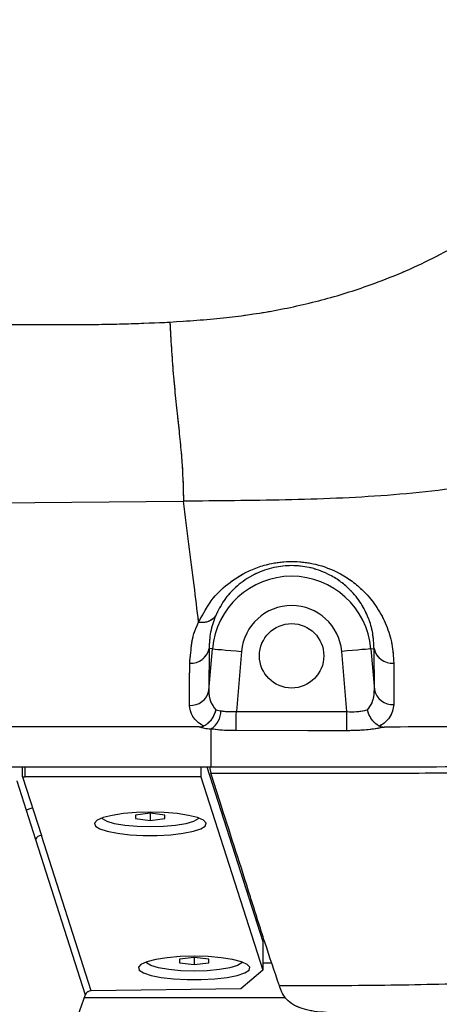
# Model space of a CAD drawing. Units: millimetres. Extents: x 0 to 297, y 0 to 210.
# Drawn here: x 188 to 191, y 64 to 71 of the extents above; entities that cross this region are included whole.
import ezdxf

# ---------------------------------------------------------------- set-up
doc = ezdxf.new("R2010")
doc.units = ezdxf.units.MM
doc.linetypes.add('SLD-Phantom', pattern=[12.7, 6.35, -1.27, 1.27, -1.27, 1.27, -1.27])
doc.linetypes.add('SLD-Solid', pattern=[0])
doc.layers.add('FORM_1', color=179, linetype='SLD-Solid')
doc.styles.add('SLDTEXTSTYLE2', font='GOTHIC.TTF', dxfattribs={"width": 0.913})
doc.dimstyles.new('SLDDIMSTYLE2', dxfattribs={"dimtxt": 3.5, "dimasz": 3.302, "dimexe": 0, "dimexo": 0.0625, "dimgap": 0.875, "dimtad": 1, "dimdec": 0, "dimlfac": 15, "dimrnd": 1e-09, "dimzin": 12, "dimdsep": 46, "dimtxsty": 'SLDTEXTSTYLE2', "dimsah": 1, "dimcen": 0.09, "dimadec": 0, "dimazin": 3, "dimtfac": 1, "dimtofl": 0, "dimtmove": 0, "dimatfit": 3, "dimfxl": 0, "dimfrac": 2, "dimtolj": 1, "dimtzin": 12, "dimarcsym": 0})
doc.dimstyles.new('SLDDIMSTYLE3', dxfattribs={"dimtxt": 3.5, "dimasz": 3.302, "dimexe": 0, "dimexo": 0.0625, "dimgap": 0.875, "dimtad": 1, "dimdec": 0, "dimlfac": 15, "dimrnd": 1e-09, "dimzin": 12, "dimdsep": 46, "dimtxsty": 'SLDTEXTSTYLE2', "dimsah": 1, "dimcen": 0.09, "dimadec": 0, "dimazin": 3, "dimtfac": 1, "dimtdec": 0, "dimtofl": 0, "dimtmove": 0, "dimatfit": 3, "dimfxl": 0, "dimfrac": 2, "dimtolj": 1, "dimtzin": 12, "dimarcsym": 0})

# ---------------------------------------------------------------- blocks, each defined once
blk = doc.blocks.new('_D_3')
at = {"layer": 'FORM_1'}
for p, q in [((188.9887, 80.8862), (145.5238, 80.8862)), ((146.5238, 80.8862), (146.5238, 30.8862)), ((170.0738, 30.8862), (145.5238, 30.8862))]:
    blk.add_line(p, q, dxfattribs=at)
for points in [[(146.5238, 80.8862), (146.0158, 77.5842), (147.0318, 77.5842)], [(146.5238, 30.8862), (147.0318, 34.1882), (146.0158, 34.1882)]]:
    blk.add_solid(points, dxfattribs=at)
at = {"layer": 'FORM_1', "char_height": 3.5, "attachment_point": 1, "rotation": 90, "style": 'SLDTEXTSTYLE2'}
for s, insert in [('Seat height', (147.6073, 40.5023)), ('750', (142.051, 49.5197))]:
    blk.add_mtext(s, dxfattribs=dict(at, insert=insert))
blk = doc.blocks.new('_D_6')
at = {"layer": 'FORM_1'}
for p, q in [((186.1405, 145.8695), (186.1405, 155.8102)), ((223.1903, 45.3362), (223.1903, 155.8102)), ((186.1405, 154.8102), (223.1903, 154.8102))]:
    blk.add_line(p, q, dxfattribs=at)
for points in [[(186.1405, 154.8102), (189.4425, 154.3022), (189.4425, 155.3182)], [(223.1903, 154.8102), (219.8883, 155.3182), (219.8883, 154.3022)]]:
    blk.add_solid(points, dxfattribs=at)
at = {"layer": 'FORM_1', "insert": (199.617, 159.2809), "char_height": 3.5, "attachment_point": 1, "style": 'SLDTEXTSTYLE2'}
blk.add_mtext('556', dxfattribs=at)

msp = doc.modelspace()

# ---------------------------------------------------------------- linework, layer by layer
at = {"color": 7, "linetype": 'SLD-Solid', "lineweight": 25}
for p, q in [((183.80544, 67.75779), (189.52916, 67.80903)), ((189.70464, 66.80229), (189.70287, 66.51552)), ((189.70287, 66.51552), (189.72778, 66.80026)), ((189.72778, 66.80026), (189.70464, 66.80229)), ((190.81018, 66.80026), (190.83227, 66.8022)), ((190.81018, 66.80026), (190.8346, 66.52105)), ((190.8346, 66.52105), (190.83227, 66.8022)), ((189.92674, 66.78286), (189.89081, 66.37209)), ((190.64721, 66.37139), (190.61121, 66.78286)), ((189.75039, 66.38458), (189.78574, 66.37662)), ((189.89081, 66.37209), (190.64721, 66.37139)), ((189.63686, 66.26704), (179.30118, 66.26688)), ((179.22224, 65.99537), (189.71573, 65.99556)), ((188.42932, 65.92618), (188.42932, 65.99554)), ((188.44623, 65.92641), (188.44623, 65.99554)), ((189.64916, 65.99556), (189.64916, 65.92561)), ((189.68947, 65.99556), (190.07242, 64.80181)), ((189.70806, 65.99556), (189.71571, 65.9522)), ((188.42932, 65.92618), (188.44623, 65.92641)), ((188.42932, 65.92618), (188.5576, 65.5263)), ((189.64916, 65.92561), (188.44623, 65.92641)), ((189.64916, 65.92561), (190.07242, 64.60618)), ((188.38897, 65.89846), (188.51725, 65.49859)), ((189.30231, 65.67682), (189.20231, 65.66482)), ((189.20231, 65.66482), (189.20231, 65.64081)), ((189.40231, 65.66482), (189.30231, 65.67682)), ((189.30231, 65.67682), (189.30231, 65.6288)), ((189.40231, 65.64081), (189.40231, 65.66482)), ((189.20231, 65.64081), (189.30231, 65.6288)), ((189.30231, 65.6288), (189.40231, 65.64081)), ((188.89822, 64.46447), (188.5576, 65.5263)), ((188.51725, 65.49859), (188.85787, 64.43676)), ((190.07242, 64.80181), (190.07242, 64.60618)), ((189.60231, 64.6927), (189.50231, 64.6807)), ((189.50231, 64.6807), (189.50231, 64.65669)), ((189.50231, 64.65669), (189.60231, 64.64469)), ((189.70231, 64.6807), (189.60231, 64.6927)), ((189.60231, 64.6927), (189.60231, 64.64469)), ((189.60231, 64.64469), (189.70231, 64.65669)), ((189.70231, 64.65669), (189.70231, 64.6807)), ((190.13361, 64.65291), (190.07242, 64.65291)), ((190.07242, 64.60618), (189.92109, 64.47866)), ((188.85787, 64.43676), (187.96494, 61.98241)), ((189.92109, 64.47866), (188.89822, 64.46447)), ((188.85162, 64.41958), (190.22501, 64.41958))]:
    msp.add_line(p, q, dxfattribs=at)
at = {"color": 7, "linetype": 'SLD-Phantom', "lineweight": 18}
for p, q in [((183.80544, 67.75779), (189.52916, 67.80903)), ((183.80544, 67.75779), (189.52916, 67.80903)), ((189.70464, 66.80229), (189.70287, 66.51552)), ((189.70464, 66.80229), (189.70287, 66.51552)), ((189.70287, 66.51552), (189.72778, 66.80026)), ((189.70287, 66.51552), (189.72778, 66.80026)), ((189.72778, 66.80026), (189.70464, 66.80229)), ((189.72778, 66.80026), (189.70464, 66.80229)), ((190.81018, 66.80026), (190.83227, 66.8022)), ((190.81018, 66.80026), (190.83227, 66.8022)), ((190.81018, 66.80026), (190.8346, 66.52105)), ((190.81018, 66.80026), (190.8346, 66.52105)), ((190.8346, 66.52105), (190.83227, 66.8022)), ((190.8346, 66.52105), (190.83227, 66.8022)), ((189.92674, 66.78286), (189.89081, 66.37209)), ((189.92674, 66.78286), (189.89081, 66.37209)), ((190.64721, 66.37139), (190.61121, 66.78286)), ((190.64721, 66.37139), (190.61121, 66.78286)), ((189.75039, 66.38458), (189.78574, 66.37662)), ((189.75039, 66.38458), (189.78574, 66.37662)), ((189.89081, 66.37209), (190.64721, 66.37139)), ((189.89081, 66.37209), (190.64721, 66.37139)), ((189.63686, 66.26704), (179.30118, 66.26688)), ((189.63686, 66.26704), (179.30118, 66.26688)), ((179.22224, 65.99537), (189.71573, 65.99556)), ((179.22224, 65.99537), (189.71573, 65.99556)), ((188.42932, 65.92618), (188.42932, 65.99554)), ((188.42932, 65.92618), (188.42932, 65.99554)), ((188.44623, 65.92641), (188.44623, 65.99554)), ((188.44623, 65.92641), (188.44623, 65.99554)), ((189.64916, 65.99556), (189.64916, 65.92561)), ((189.64916, 65.99556), (189.64916, 65.92561)), ((189.68947, 65.99556), (190.07242, 64.80181)), ((189.68947, 65.99556), (190.07242, 64.80181)), ((189.70806, 65.99556), (189.71571, 65.9522)), ((189.70806, 65.99556), (189.71571, 65.9522)), ((188.42932, 65.92618), (188.44623, 65.92641)), ((188.42932, 65.92618), (188.44623, 65.92641)), ((188.42932, 65.92618), (188.5576, 65.5263)), ((188.42932, 65.92618), (188.5576, 65.5263)), ((189.64916, 65.92561), (188.44623, 65.92641)), ((189.64916, 65.92561), (188.44623, 65.92641)), ((189.64916, 65.92561), (190.07242, 64.60618)), ((189.64916, 65.92561), (190.07242, 64.60618)), ((188.38897, 65.89846), (188.51725, 65.49859)), ((188.38897, 65.89846), (188.51725, 65.49859)), ((189.30231, 65.67682), (189.20231, 65.66482)), ((189.30231, 65.67682), (189.20231, 65.66482)), ((189.20231, 65.66482), (189.20231, 65.64081)), ((189.20231, 65.66482), (189.20231, 65.64081)), ((189.40231, 65.66482), (189.30231, 65.67682)), ((189.30231, 65.67682), (189.30231, 65.6288)), ((189.40231, 65.66482), (189.30231, 65.67682)), ((189.30231, 65.67682), (189.30231, 65.6288)), ((189.40231, 65.64081), (189.40231, 65.66482)), ((189.40231, 65.64081), (189.40231, 65.66482)), ((189.20231, 65.64081), (189.30231, 65.6288)), ((189.20231, 65.64081), (189.30231, 65.6288)), ((189.30231, 65.6288), (189.40231, 65.64081)), ((189.30231, 65.6288), (189.40231, 65.64081)), ((188.89822, 64.46447), (188.5576, 65.5263)), ((188.89822, 64.46447), (188.5576, 65.5263)), ((188.51725, 65.49859), (188.85787, 64.43676)), ((188.51725, 65.49859), (188.85787, 64.43676)), ((190.07242, 64.80181), (190.07242, 64.60618)), ((190.07242, 64.80181), (190.07242, 64.60618)), ((189.60231, 64.6927), (189.50231, 64.6807)), ((189.60231, 64.6927), (189.50231, 64.6807)), ((189.50231, 64.6807), (189.50231, 64.65669)), ((189.50231, 64.6807), (189.50231, 64.65669)), ((189.50231, 64.65669), (189.60231, 64.64469)), ((189.50231, 64.65669), (189.60231, 64.64469)), ((189.70231, 64.6807), (189.60231, 64.6927)), ((189.60231, 64.6927), (189.60231, 64.64469)), ((189.70231, 64.6807), (189.60231, 64.6927)), ((189.60231, 64.6927), (189.60231, 64.64469)), ((189.60231, 64.64469), (189.70231, 64.65669)), ((189.60231, 64.64469), (189.70231, 64.65669)), ((189.70231, 64.65669), (189.70231, 64.6807)), ((189.70231, 64.65669), (189.70231, 64.6807)), ((190.13361, 64.65291), (190.07242, 64.65291)), ((190.13361, 64.65291), (190.07242, 64.65291)), ((190.07242, 64.60618), (189.92109, 64.47866)), ((190.07242, 64.60618), (189.92109, 64.47866)), ((188.85787, 64.43676), (187.96494, 61.98241)), ((188.85787, 64.43676), (187.96494, 61.98241)), ((189.92109, 64.47866), (188.89822, 64.46447)), ((189.92109, 64.47866), (188.89822, 64.46447)), ((188.85162, 64.41958), (190.22501, 64.41958)), ((188.85162, 64.41958), (190.22501, 64.41958))]:
    msp.add_line(p, q, dxfattribs=at)
at = {"color": 7, "linetype": 'SLD-Solid', "lineweight": 25, "flags": 128}
for points in [[(189.72778, 66.80026), (189.73332, 66.79978), (189.74581, 66.79869), (189.76479, 66.79702), (189.7896, 66.79485), (189.81933, 66.79225), (189.85291, 66.78932), (189.88915, 66.78614), (189.92674, 66.78286)], [(190.81018, 66.80026), (190.80463, 66.79978), (190.79215, 66.79869), (190.77316, 66.79702), (190.74836, 66.79485), (190.71863, 66.79225), (190.68504, 66.78932), (190.6488, 66.78614), (190.61121, 66.78286)], [(189.89073, 66.24167), (189.89073, 66.24825), (189.89074, 66.2584), (189.89075, 66.27184), (189.89076, 66.28818), (189.89077, 66.30694), (189.89078, 66.32758), (189.89079, 66.34951), (189.89081, 66.37209)], [(190.64713, 66.24097), (190.64713, 66.24755), (190.64714, 66.2577), (190.64715, 66.27114), (190.64716, 66.28748), (190.64717, 66.30624), (190.64718, 66.32688), (190.6472, 66.34881), (190.64721, 66.37139)], [(189.71593, 66.25231), (189.71582, 66.10853), (189.71573, 65.99556)], [(190.64713, 66.24097), (190.38046, 66.24122), (189.89073, 66.24167)], [(188.49748, 65.71369), (188.48566, 65.71025), (188.45345, 65.69748)], [(189.30232, 65.68437), (189.20724, 65.68188), (189.11813, 65.67454), (189.04059, 65.66283), (188.9795, 65.64748), (188.93869, 65.62945), (188.92073, 65.60988), (188.92675, 65.58999), (188.95636, 65.57104), (189.00771, 65.55421), (189.07757, 65.54057), (189.16156, 65.53097), (189.25438, 65.52602), (189.35022, 65.52602), (189.44305, 65.53097), (189.52703, 65.54057), (189.5969, 65.55421), (189.64825, 65.57104), (189.67787, 65.58999), (189.68389, 65.60987), (189.66593, 65.62944), (189.62513, 65.64747), (189.56404, 65.66283), (189.48651, 65.67454), (189.3974, 65.68188), (189.30232, 65.68437)], [(189.30231, 65.58351), (189.21238, 65.58608), (189.12912, 65.5936), (189.0587, 65.60551), (189.00635, 65.62093), (188.97595, 65.63871), (188.97129, 65.64466)], [(189.63333, 65.64466), (189.62867, 65.63871), (189.59827, 65.62093), (189.54592, 65.60551), (189.4755, 65.5936), (189.39224, 65.58608), (189.30231, 65.58351)], [(189.60232, 64.70026), (189.50724, 64.69776), (189.41813, 64.69043), (189.34059, 64.67871), (189.2795, 64.66336), (189.23869, 64.64533), (189.22073, 64.62576), (189.22675, 64.60587), (189.25636, 64.58692), (189.30771, 64.5701), (189.37757, 64.55646), (189.46156, 64.54686), (189.55438, 64.5419), (189.65022, 64.5419), (189.74305, 64.54686), (189.82703, 64.55646), (189.8969, 64.5701), (189.94825, 64.58692), (189.97787, 64.60587), (189.98389, 64.62576), (189.96593, 64.64533), (189.92513, 64.66336), (189.86404, 64.67871), (189.78651, 64.69043), (189.6974, 64.69776), (189.60232, 64.70026)], [(189.60231, 64.59939), (189.51238, 64.60196), (189.42911, 64.60948), (189.3587, 64.62139), (189.30635, 64.63681), (189.27595, 64.6546), (189.27129, 64.66055)], [(189.93333, 64.66055), (189.92867, 64.6546), (189.89827, 64.63681), (189.84592, 64.62139), (189.7755, 64.60948), (189.69224, 64.60196), (189.60231, 64.59939)]]:
    msp.add_lwpolyline(points, dxfattribs=at)
at = {"color": 7, "linetype": 'SLD-Phantom', "lineweight": 18, "flags": 128}
for points in [[(189.72778, 66.80026), (189.73332, 66.79978), (189.74581, 66.79869), (189.76479, 66.79702), (189.7896, 66.79485), (189.81933, 66.79225), (189.85291, 66.78932), (189.88915, 66.78614), (189.92674, 66.78286)], [(189.72778, 66.80026), (189.73332, 66.79978), (189.74581, 66.79869), (189.76479, 66.79702), (189.7896, 66.79485), (189.81933, 66.79225), (189.85291, 66.78932), (189.88915, 66.78614), (189.92674, 66.78286)], [(190.81018, 66.80026), (190.80463, 66.79978), (190.79215, 66.79869), (190.77316, 66.79702), (190.74836, 66.79485), (190.71863, 66.79225), (190.68504, 66.78932), (190.6488, 66.78614), (190.61121, 66.78286)], [(190.81018, 66.80026), (190.80463, 66.79978), (190.79215, 66.79869), (190.77316, 66.79702), (190.74836, 66.79485), (190.71863, 66.79225), (190.68504, 66.78932), (190.6488, 66.78614), (190.61121, 66.78286)], [(189.89073, 66.24167), (189.89073, 66.24825), (189.89074, 66.2584), (189.89075, 66.27184), (189.89076, 66.28818), (189.89077, 66.30694), (189.89078, 66.32758), (189.89079, 66.34951), (189.89081, 66.37209)], [(189.89073, 66.24167), (189.89073, 66.24825), (189.89074, 66.2584), (189.89075, 66.27184), (189.89076, 66.28818), (189.89077, 66.30694), (189.89078, 66.32758), (189.89079, 66.34951), (189.89081, 66.37209)], [(190.64713, 66.24097), (190.64713, 66.24755), (190.64714, 66.2577), (190.64715, 66.27114), (190.64716, 66.28748), (190.64717, 66.30624), (190.64718, 66.32688), (190.6472, 66.34881), (190.64721, 66.37139)], [(190.64713, 66.24097), (190.64713, 66.24755), (190.64714, 66.2577), (190.64715, 66.27114), (190.64716, 66.28748), (190.64717, 66.30624), (190.64718, 66.32688), (190.6472, 66.34881), (190.64721, 66.37139)], [(189.71593, 66.25231), (189.71582, 66.10853), (189.71573, 65.99556)], [(189.71593, 66.25231), (189.71582, 66.10853), (189.71573, 65.99556)], [(190.64713, 66.24097), (190.38046, 66.24122), (189.89073, 66.24167)], [(190.64713, 66.24097), (190.38046, 66.24122), (189.89073, 66.24167)], [(188.49748, 65.71369), (188.48566, 65.71025), (188.45345, 65.69748)], [(188.49748, 65.71369), (188.48566, 65.71025), (188.45345, 65.69748)], [(189.30232, 65.68437), (189.20724, 65.68188), (189.11813, 65.67454), (189.04059, 65.66283), (188.9795, 65.64748), (188.93869, 65.62945), (188.92073, 65.60988), (188.92675, 65.58999), (188.95636, 65.57104), (189.00771, 65.55421), (189.07757, 65.54057), (189.16156, 65.53097), (189.25438, 65.52602), (189.35022, 65.52602), (189.44305, 65.53097), (189.52703, 65.54057), (189.5969, 65.55421), (189.64825, 65.57104), (189.67787, 65.58999), (189.68389, 65.60987), (189.66593, 65.62944), (189.62513, 65.64747), (189.56404, 65.66283), (189.48651, 65.67454), (189.3974, 65.68188), (189.30232, 65.68437)], [(189.30232, 65.68437), (189.20724, 65.68188), (189.11813, 65.67454), (189.04059, 65.66283), (188.9795, 65.64748), (188.93869, 65.62945), (188.92073, 65.60988), (188.92675, 65.58999), (188.95636, 65.57104), (189.00771, 65.55421), (189.07757, 65.54057), (189.16156, 65.53097), (189.25438, 65.52602), (189.35022, 65.52602), (189.44305, 65.53097), (189.52703, 65.54057), (189.5969, 65.55421), (189.64825, 65.57104), (189.67787, 65.58999), (189.68389, 65.60987), (189.66593, 65.62944), (189.62513, 65.64747), (189.56404, 65.66283), (189.48651, 65.67454), (189.3974, 65.68188), (189.30232, 65.68437)], [(189.30231, 65.58351), (189.21238, 65.58608), (189.12912, 65.5936), (189.0587, 65.60551), (189.00635, 65.62093), (188.97595, 65.63871), (188.97129, 65.64466)], [(189.30231, 65.58351), (189.21238, 65.58608), (189.12912, 65.5936), (189.0587, 65.60551), (189.00635, 65.62093), (188.97595, 65.63871), (188.97129, 65.64466)], [(189.63333, 65.64466), (189.62867, 65.63871), (189.59827, 65.62093), (189.54592, 65.60551), (189.4755, 65.5936), (189.39224, 65.58608), (189.30231, 65.58351)], [(189.63333, 65.64466), (189.62867, 65.63871), (189.59827, 65.62093), (189.54592, 65.60551), (189.4755, 65.5936), (189.39224, 65.58608), (189.30231, 65.58351)], [(189.60232, 64.70026), (189.50724, 64.69776), (189.41813, 64.69043), (189.34059, 64.67871), (189.2795, 64.66336), (189.23869, 64.64533), (189.22073, 64.62576), (189.22675, 64.60587), (189.25636, 64.58692), (189.30771, 64.5701), (189.37757, 64.55646), (189.46156, 64.54686), (189.55438, 64.5419), (189.65022, 64.5419), (189.74305, 64.54686), (189.82703, 64.55646), (189.8969, 64.5701), (189.94825, 64.58692), (189.97787, 64.60587), (189.98389, 64.62576), (189.96593, 64.64533), (189.92513, 64.66336), (189.86404, 64.67871), (189.78651, 64.69043), (189.6974, 64.69776), (189.60232, 64.70026)], [(189.60232, 64.70026), (189.50724, 64.69776), (189.41813, 64.69043), (189.34059, 64.67871), (189.2795, 64.66336), (189.23869, 64.64533), (189.22073, 64.62576), (189.22675, 64.60587), (189.25636, 64.58692), (189.30771, 64.5701), (189.37757, 64.55646), (189.46156, 64.54686), (189.55438, 64.5419), (189.65022, 64.5419), (189.74305, 64.54686), (189.82703, 64.55646), (189.8969, 64.5701), (189.94825, 64.58692), (189.97787, 64.60587), (189.98389, 64.62576), (189.96593, 64.64533), (189.92513, 64.66336), (189.86404, 64.67871), (189.78651, 64.69043), (189.6974, 64.69776), (189.60232, 64.70026)], [(189.60231, 64.59939), (189.51238, 64.60196), (189.42911, 64.60948), (189.3587, 64.62139), (189.30635, 64.63681), (189.27595, 64.6546), (189.27129, 64.66055)], [(189.60231, 64.59939), (189.51238, 64.60196), (189.42911, 64.60948), (189.3587, 64.62139), (189.30635, 64.63681), (189.27595, 64.6546), (189.27129, 64.66055)], [(189.93333, 64.66055), (189.92867, 64.6546), (189.89827, 64.63681), (189.84592, 64.62139), (189.7755, 64.60948), (189.69224, 64.60196), (189.60231, 64.59939)], [(189.93333, 64.66055), (189.92867, 64.6546), (189.89827, 64.63681), (189.84592, 64.62139), (189.7755, 64.60948), (189.69224, 64.60196), (189.60231, 64.59939)]]:
    msp.add_lwpolyline(points, dxfattribs=at)
at = {"color": 7, "linetype": 'SLD-Solid', "lineweight": 25}
msp.add_circle((190.26898, 66.75291), 0.22, dxfattribs=at)
at = {"color": 7, "linetype": 'SLD-Phantom', "lineweight": 18}
msp.add_circle((190.26898, 66.75291), 0.22, dxfattribs=at)
msp.add_circle((190.26898, 66.75291), 0.22, dxfattribs=at)
at = {"color": 7, "linetype": 'SLD-Solid', "lineweight": 25}
for centre, radius, start, end in [((190.26898, 66.75291), 0.54327, 5, 175), ((190.26898, 66.75291), 0.34354, 5, 175), ((189.58138, 66.8289), 0.1261, 265.857771, 347.817599), ((190.95571, 66.82954), 0.12643, 192.491099, 275.252675), ((190.95863, 66.54713), 0.12674, 191.875435, 274.415815), ((189.57846, 66.5407), 0.12693, 266.327865, 348.558111), ((189.63857, 66.3775), 0.14717, 301.712253, 359.656617), ((188.55809, 65.48236), 0.04395, 90.639842, 158.32702), ((188.89872, 64.42052), 0.04395, 90.647775, 158.32292)]:
    msp.add_arc(centre, radius, start, end, dxfattribs=at)
at = {"color": 7, "linetype": 'SLD-Phantom', "lineweight": 18}
for centre, radius, start, end in [((190.26898, 66.75291), 0.54327, 5, 175), ((190.26898, 66.75291), 0.54327, 5, 175), ((190.26898, 66.75291), 0.34354, 5, 175), ((190.26898, 66.75291), 0.34354, 5, 175), ((189.58138, 66.8289), 0.1261, 265.857771, 347.817599), ((189.58138, 66.8289), 0.1261, 265.857771, 347.817599), ((190.95571, 66.82954), 0.12643, 192.491099, 275.252675), ((190.95571, 66.82954), 0.12643, 192.491099, 275.252675), ((190.95863, 66.54713), 0.12674, 191.875435, 274.415815), ((190.95863, 66.54713), 0.12674, 191.875435, 274.415815), ((189.57846, 66.5407), 0.12693, 266.327865, 348.558111), ((189.57846, 66.5407), 0.12693, 266.327865, 348.558111), ((189.63857, 66.3775), 0.14717, 301.712253, 359.656617), ((189.63857, 66.3775), 0.14717, 301.712253, 359.656617), ((188.55809, 65.48236), 0.04395, 90.639842, 158.32702), ((188.55809, 65.48236), 0.04395, 90.639842, 158.32702), ((188.89872, 64.42052), 0.04395, 90.647775, 158.32292), ((188.89872, 64.42052), 0.04395, 90.647775, 158.32292)]:
    msp.add_arc(centre, radius, start, end, dxfattribs=at)
at = {"color": 7, "linetype": 'SLD-Solid', "lineweight": 25}
for points, knots in [([(189.43603, 69.03226), (189.55865, 69.0405), (189.79136, 69.05615), (190.13895, 69.10492), (190.47483, 69.17857), (190.77215, 69.27061), (191.02464, 69.36946), (191.23635, 69.46754), (191.44491, 69.57965), (191.64347, 69.7029), (191.82887, 69.84576), (191.93155, 69.95816), (191.98385, 70.0154)], [0, 0, 0, 0, 0.1317412, 0.2500279, 0.3759776, 0.50005, 0.5833144, 0.6665585, 0.7500818, 0.8370392, 0.9170078, 1, 1, 1, 1]), ([(183.82728, 68.93172), (184.00317, 68.93554), (184.35329, 68.94314), (184.86343, 68.95619), (185.38447, 68.97113), (185.91971, 68.98772), (186.44612, 69.00394), (186.88492, 69.01375), (187.23988, 69.01788), (187.55363, 69.01966), (187.91441, 69.01954), (188.28083, 69.01754), (188.59813, 69.01566), (188.87701, 69.01553), (189.13997, 69.01923), (189.34182, 69.02812), (189.43603, 69.03226)], [0, 0, 0, 0, 0.0940803, 0.1872705, 0.2728813, 0.3728202, 0.4736224, 0.5545108, 0.60752, 0.663445, 0.7222883, 0.8004422, 0.8593891, 0.8919663, 0.9495743, 1, 1, 1, 1]), ([(189.43603, 69.03226), (189.4393, 68.97342), (189.44584, 68.85575), (189.45889, 68.67978), (189.47527, 68.50841), (189.49309, 68.34521), (189.50882, 68.1939), (189.52528, 68.00768), (189.5276, 67.88848), (189.52916, 67.80902)], [0, 0, 0, 0, 0.1250838, 0.2501527, 0.3749714, 0.5000221, 0.6249816, 0.7500197, 1, 1, 1, 1]), ([(193.53246, 68.72152), (193.38821, 68.62328), (193.09982, 68.42688), (192.62392, 68.20538), (192.12788, 68.03804), (191.55938, 67.91363), (190.92361, 67.8397), (190.22645, 67.81443), (189.76157, 67.81082), (189.52916, 67.80902)], [0, 0, 0, 0, 0.1249995, 0.2498993, 0.3749839, 0.499873, 0.6665574, 0.833301, 1, 1, 1, 1]), ([(189.63288, 66.98197), (189.62269, 67.0658), (189.60164, 67.2389), (189.56728, 67.51361), (189.54185, 67.71055), (189.52914, 67.80904)], [0, 0, 0, 0, 0.3194918, 0.6597107, 1, 1, 1, 1]), ([(189.63289, 66.98196), (189.63289, 66.98196), (189.63289, 66.98196), (189.70905, 67.13081), (189.80413, 67.22392), (189.92835, 67.31358), (190.04439, 67.36193), (190.15502, 67.39161), (190.28986, 67.40229), (190.44808, 67.38043), (190.5808, 67.32875), (190.68488, 67.26309), (190.77644, 67.18413), (190.85764, 67.08344), (190.92067, 66.96057), (190.95962, 66.83307), (190.96473, 66.74679), (190.96728, 66.70364)], [0, 0, 0, 0, 0.0000014, 0.0912179, 0.1821392, 0.2651624, 0.3072274, 0.3491992, 0.4075838, 0.4660185, 0.5397631, 0.5928539, 0.6460462, 0.7318629, 0.8178508, 0.9089034, 1, 1, 1, 1]), ([(190.83227, 66.8022), (190.83075, 66.83692), (190.82771, 66.90635), (190.79772, 67.00957), (190.74822, 67.10975), (190.68326, 67.19211), (190.60901, 67.25744), (190.52518, 67.31114), (190.4171, 67.35431), (190.28555, 67.37301), (190.15464, 67.36237), (190.06665, 67.33357), (189.97553, 67.29028), (189.88772, 67.22848), (189.80132, 67.13196), (189.76711, 67.06271), (189.74998, 67.02802)], [0, 0, 0, 0, 0.0955164, 0.1909909, 0.2795769, 0.3679873, 0.4209089, 0.4737083, 0.5441313, 0.5982321, 0.6520177, 0.7164718, 0.7315392, 0.8134839, 0.9065874, 1, 1, 1, 1]), ([(189.74999, 67.02803), (189.74401, 67.01987), (189.73205, 67.00355), (189.70346, 66.98762), (189.66978, 66.97905), (189.64518, 66.98099), (189.63288, 66.98197)], [0, 0, 0, 0, 0.2500014, 0.5000023, 0.7500061, 1, 1, 1, 1]), ([(189.74999, 67.02803), (189.73628, 66.9901), (189.7087, 66.91373), (189.706, 66.83959), (189.70464, 66.80229)], [0, 0, 0, 0, 0.4967701, 1, 1, 1, 1]), ([(195.38749, 66.9961), (195.17466, 66.89612), (194.7497, 66.69647), (194.06979, 66.49773), (193.36995, 66.37096), (192.60548, 66.29728), (191.78086, 66.26819), (191.1956, 66.26689), (190.90131, 66.26624)], [0, 0, 0, 0, 0.153441, 0.3063822, 0.4610971, 0.6176211, 0.8077224, 1, 1, 1, 1]), ([(189.57227, 66.70313), (189.57662, 66.75103), (189.58538, 66.84753), (189.60207, 66.92034), (189.63288, 66.98196), (189.63288, 66.98197)], [0, 0, 0, 0, 0.49629844, 0.99998917, 1, 1, 1, 1]), ([(189.71573, 65.99556), (190.04494, 65.99521), (190.70314, 65.99452), (191.68975, 65.99475), (192.59297, 66.02325), (193.40965, 66.10204), (194.13495, 66.23359), (194.84357, 66.441), (195.28783, 66.64953), (195.51002, 66.75382)], [0, 0, 0, 0, 0.1672738, 0.3344372, 0.5013026, 0.6262322, 0.7509471, 0.8754406, 1, 1, 1, 1]), ([(189.57033, 66.41403), (189.57054, 66.46142), (189.57097, 66.55598), (189.57184, 66.65415), (189.57227, 66.70313)], [0, 0, 0, 0, 0.5010763, 1, 1, 1, 1]), ([(189.71571, 65.9522), (190.18987, 65.9513), (190.90123, 65.94995), (191.84977, 65.95611), (192.57456, 65.9821), (193.31226, 66.04593), (193.9374, 66.15044), (194.43376, 66.27678), (194.80672, 66.39727), (195.17331, 66.5422), (195.41072, 66.6577), (195.52943, 66.71546)], [0, 0, 0, 0, 0.2400775, 0.3601753, 0.4802498, 0.6071922, 0.7348536, 0.8006118, 0.8663641, 0.9331773, 1, 1, 1, 1]), ([(190.96728, 66.70364), (190.96759, 66.65382), (190.96819, 66.55832), (190.96833, 66.46527), (190.96839, 66.42077)], [0, 0, 0, 0, 0.5217067, 1, 1, 1, 1]), ([(190.78701, 66.38358), (190.79899, 66.39941), (190.83064, 66.4412), (190.83309, 66.49045), (190.8346, 66.52105)], [0, 0, 0, 0, 0.3787208, 1, 1, 1, 1]), ([(189.70287, 66.51552), (189.70392, 66.49037), (189.70588, 66.4434), (189.73627, 66.40324), (189.75039, 66.38458)], [0, 0, 0, 0, 0.5353373, 1, 1, 1, 1]), ([(189.66735, 66.27219), (189.66661, 66.27262), (189.63372, 66.29169), (189.58288, 66.33733), (189.57451, 66.38849), (189.57033, 66.41403)], [0, 0, 0, 0, 0.0113254, 0.5063891, 1, 1, 1, 1]), ([(189.75039, 66.38458), (189.75031, 66.38426), (189.7489, 66.37856), (189.74293, 66.35859), (189.72741, 66.32622), (189.69999, 66.29177), (189.67823, 66.27872), (189.66735, 66.27219)], [0, 0, 0, 0, 0.0065319, 0.1173904, 0.4127834, 0.7063639, 1, 1, 1, 1]), ([(190.64721, 66.37139), (190.66922, 66.37084), (190.7132, 66.36975), (190.75984, 66.3762), (190.78127, 66.38202), (190.78701, 66.38358)], [0, 0, 0, 0, 0.4232037, 0.8457033, 1, 1, 1, 1]), ([(190.8692, 66.27187), (190.85835, 66.27855), (190.83665, 66.29191), (190.8094, 66.32665), (190.79422, 66.35864), (190.7884, 66.37809), (190.78709, 66.38327), (190.78701, 66.38358)], [0, 0, 0, 0, 0.2966452, 0.5932201, 0.891898, 0.9935517, 1, 1, 1, 1]), ([(190.96839, 66.42077), (190.9626, 66.38962), (190.95268, 66.33632), (190.8988, 66.28958), (190.87055, 66.27268), (190.8692, 66.27187)], [0, 0, 0, 0, 0.5725721, 0.9795686, 1, 1, 1, 1]), ([(189.78574, 66.37662), (189.79886, 66.37485), (189.83131, 66.37047), (189.8686, 66.37149), (189.89081, 66.37209)], [0, 0, 0, 0, 0.404417, 1, 1, 1, 1]), ([(189.71593, 66.25231), (189.71593, 66.25231), (189.68427, 66.25231), (189.66053, 66.25967), (189.63679, 66.26704)], [0, 0, 0, 0, 0.0000418, 1, 1, 1, 1]), ([(189.63693, 66.267), (189.64194, 66.26716), (189.6512, 66.26744), (189.66153, 66.2697), (189.66607, 66.27164), (189.66735, 66.27219)], [0, 0, 0, 0, 0.4590196, 0.8472013, 1, 1, 1, 1]), ([(189.89073, 66.24167), (189.85378, 66.24173), (189.79168, 66.24184), (189.73813, 66.25231), (189.71594, 66.25231), (189.71593, 66.25231)], [0, 0, 0, 0, 0.5950611, 0.9999758, 1, 1, 1, 1]), ([(190.90131, 66.26624), (190.88517, 66.2626), (190.84424, 66.25335), (190.75681, 66.24318), (190.68368, 66.2417), (190.64713, 66.24097)], [0, 0, 0, 0, 0.2457889, 0.6229421, 1, 1, 1, 1]), ([(190.8692, 66.27187), (190.87263, 66.27054), (190.88051, 66.26749), (190.89221, 66.26635), (190.89948, 66.26626), (190.9013, 66.26624)], [0, 0, 0, 0, 0.3663924, 0.8409597, 1, 1, 1, 1]), ([(190.18492, 64.49949), (190.15188, 64.59685), (190.08579, 64.79161), (189.95409, 65.21388), (189.83063, 65.59461), (189.7402, 65.87598), (189.71571, 65.9522)], [0, 0, 0, 0, 0.2108182, 0.4216813, 0.8433557, 1, 1, 1, 1]), ([(196.15473, 65.48024), (196.0385, 65.42324), (195.80498, 65.30872), (195.43867, 65.15736), (195.04983, 65.02041), (194.62684, 64.89826), (194.15954, 64.79024), (193.68093, 64.70461), (193.19163, 64.63708), (192.69338, 64.58476), (192.14577, 64.54351), (191.54428, 64.51458), (190.88464, 64.49803), (190.42505, 64.49899), (190.18492, 64.49949)], [0, 0, 0, 0, 0.0635612, 0.1277074, 0.1945208, 0.2659372, 0.3438149, 0.4299673, 0.5046296, 0.5863545, 0.6759749, 0.7742945, 0.8820719, 1, 1, 1, 1]), ([(190.64076, 64.31101), (190.57997, 64.31264), (190.45737, 64.31591), (190.3095, 64.34427), (190.2165, 64.41167), (190.19545, 64.47021), (190.18492, 64.49949)], [0, 0, 0, 0, 0.2266039, 0.4569693, 0.7283527, 1, 1, 1, 1])]:
    msp.add_open_spline(points, degree=3, knots=knots, dxfattribs=at)
at = {"color": 7, "linetype": 'SLD-Phantom', "lineweight": 18}
for points, knots in [([(189.43603, 69.03226), (189.55865, 69.0405), (189.79136, 69.05615), (190.13895, 69.10492), (190.47483, 69.17857), (190.77215, 69.27061), (191.02464, 69.36946), (191.23635, 69.46754), (191.44491, 69.57965), (191.64347, 69.7029), (191.82887, 69.84576), (191.93155, 69.95816), (191.98385, 70.0154)], [0, 0, 0, 0, 0.1317412, 0.2500279, 0.3759776, 0.50005, 0.5833144, 0.6665585, 0.7500818, 0.8370392, 0.9170078, 1, 1, 1, 1]), ([(189.43603, 69.03226), (189.55865, 69.0405), (189.79136, 69.05615), (190.13895, 69.10492), (190.47483, 69.17857), (190.77215, 69.27061), (191.02464, 69.36946), (191.23635, 69.46754), (191.44491, 69.57965), (191.64347, 69.7029), (191.82887, 69.84576), (191.93155, 69.95816), (191.98385, 70.0154)], [0, 0, 0, 0, 0.1317412, 0.2500279, 0.3759776, 0.50005, 0.5833144, 0.6665585, 0.7500818, 0.8370392, 0.9170078, 1, 1, 1, 1]), ([(183.82728, 68.93172), (184.00317, 68.93554), (184.35329, 68.94314), (184.86343, 68.95619), (185.38447, 68.97113), (185.91971, 68.98772), (186.44612, 69.00394), (186.88492, 69.01375), (187.23988, 69.01788), (187.55363, 69.01966), (187.91441, 69.01954), (188.28083, 69.01754), (188.59813, 69.01566), (188.87701, 69.01553), (189.13997, 69.01923), (189.34182, 69.02812), (189.43603, 69.03226)], [0, 0, 0, 0, 0.0940803, 0.1872705, 0.2728813, 0.3728202, 0.4736224, 0.5545108, 0.60752, 0.663445, 0.7222883, 0.8004422, 0.8593891, 0.8919663, 0.9495743, 1, 1, 1, 1]), ([(183.82728, 68.93172), (184.00317, 68.93554), (184.35329, 68.94314), (184.86343, 68.95619), (185.38447, 68.97113), (185.91971, 68.98772), (186.44612, 69.00394), (186.88492, 69.01375), (187.23988, 69.01788), (187.55363, 69.01966), (187.91441, 69.01954), (188.28083, 69.01754), (188.59813, 69.01566), (188.87701, 69.01553), (189.13997, 69.01923), (189.34182, 69.02812), (189.43603, 69.03226)], [0, 0, 0, 0, 0.0940803, 0.1872705, 0.2728813, 0.3728202, 0.4736224, 0.5545108, 0.60752, 0.663445, 0.7222883, 0.8004422, 0.8593891, 0.8919663, 0.9495743, 1, 1, 1, 1]), ([(189.43603, 69.03226), (189.4393, 68.97342), (189.44584, 68.85575), (189.45889, 68.67978), (189.47527, 68.50841), (189.49309, 68.34521), (189.50882, 68.1939), (189.52528, 68.00768), (189.5276, 67.88848), (189.52916, 67.80902)], [0, 0, 0, 0, 0.1250838, 0.2501527, 0.3749714, 0.5000221, 0.6249816, 0.7500197, 1, 1, 1, 1]), ([(189.43603, 69.03226), (189.4393, 68.97342), (189.44584, 68.85575), (189.45889, 68.67978), (189.47527, 68.50841), (189.49309, 68.34521), (189.50882, 68.1939), (189.52528, 68.00768), (189.5276, 67.88848), (189.52916, 67.80902)], [0, 0, 0, 0, 0.1250838, 0.2501527, 0.3749714, 0.5000221, 0.6249816, 0.7500197, 1, 1, 1, 1]), ([(193.53246, 68.72152), (193.38821, 68.62328), (193.09982, 68.42688), (192.62392, 68.20538), (192.12788, 68.03804), (191.55938, 67.91363), (190.92361, 67.8397), (190.22645, 67.81443), (189.76157, 67.81082), (189.52916, 67.80902)], [0, 0, 0, 0, 0.1249995, 0.2498993, 0.3749839, 0.499873, 0.6665574, 0.833301, 1, 1, 1, 1]), ([(193.53246, 68.72152), (193.38821, 68.62328), (193.09982, 68.42688), (192.62392, 68.20538), (192.12788, 68.03804), (191.55938, 67.91363), (190.92361, 67.8397), (190.22645, 67.81443), (189.76157, 67.81082), (189.52916, 67.80902)], [0, 0, 0, 0, 0.1249995, 0.2498993, 0.3749839, 0.499873, 0.6665574, 0.833301, 1, 1, 1, 1]), ([(189.63288, 66.98197), (189.62269, 67.0658), (189.60164, 67.2389), (189.56728, 67.51361), (189.54185, 67.71055), (189.52914, 67.80904)], [0, 0, 0, 0, 0.3194918, 0.6597107, 1, 1, 1, 1]), ([(189.63288, 66.98197), (189.62269, 67.0658), (189.60164, 67.2389), (189.56728, 67.51361), (189.54185, 67.71055), (189.52914, 67.80904)], [0, 0, 0, 0, 0.3194918, 0.6597107, 1, 1, 1, 1]), ([(189.63289, 66.98196), (189.63289, 66.98196), (189.63289, 66.98196), (189.70905, 67.13081), (189.80413, 67.22392), (189.92835, 67.31358), (190.04439, 67.36193), (190.15502, 67.39161), (190.28986, 67.40229), (190.44808, 67.38043), (190.5808, 67.32875), (190.68488, 67.26309), (190.77644, 67.18413), (190.85764, 67.08344), (190.92067, 66.96057), (190.95962, 66.83307), (190.96473, 66.74679), (190.96728, 66.70364)], [0, 0, 0, 0, 0.0000014, 0.0912179, 0.1821392, 0.2651624, 0.3072274, 0.3491992, 0.4075838, 0.4660185, 0.5397631, 0.5928539, 0.6460462, 0.7318629, 0.8178508, 0.9089034, 1, 1, 1, 1]), ([(189.63289, 66.98196), (189.63289, 66.98196), (189.63289, 66.98196), (189.70905, 67.13081), (189.80413, 67.22392), (189.92835, 67.31358), (190.04439, 67.36193), (190.15502, 67.39161), (190.28986, 67.40229), (190.44808, 67.38043), (190.5808, 67.32875), (190.68488, 67.26309), (190.77644, 67.18413), (190.85764, 67.08344), (190.92067, 66.96057), (190.95962, 66.83307), (190.96473, 66.74679), (190.96728, 66.70364)], [0, 0, 0, 0, 0.0000014, 0.0912179, 0.1821392, 0.2651624, 0.3072274, 0.3491992, 0.4075838, 0.4660185, 0.5397631, 0.5928539, 0.6460462, 0.7318629, 0.8178508, 0.9089034, 1, 1, 1, 1]), ([(190.83227, 66.8022), (190.83075, 66.83692), (190.82771, 66.90635), (190.79772, 67.00957), (190.74822, 67.10975), (190.68326, 67.19211), (190.60901, 67.25744), (190.52518, 67.31114), (190.4171, 67.35431), (190.28555, 67.37301), (190.15464, 67.36237), (190.06665, 67.33357), (189.97553, 67.29028), (189.88772, 67.22848), (189.80132, 67.13196), (189.76711, 67.06271), (189.74998, 67.02802)], [0, 0, 0, 0, 0.0955164, 0.1909909, 0.2795769, 0.3679873, 0.4209089, 0.4737083, 0.5441313, 0.5982321, 0.6520177, 0.7164718, 0.7315392, 0.8134839, 0.9065874, 1, 1, 1, 1]), ([(190.83227, 66.8022), (190.83075, 66.83692), (190.82771, 66.90635), (190.79772, 67.00957), (190.74822, 67.10975), (190.68326, 67.19211), (190.60901, 67.25744), (190.52518, 67.31114), (190.4171, 67.35431), (190.28555, 67.37301), (190.15464, 67.36237), (190.06665, 67.33357), (189.97553, 67.29028), (189.88772, 67.22848), (189.80132, 67.13196), (189.76711, 67.06271), (189.74998, 67.02802)], [0, 0, 0, 0, 0.0955164, 0.1909909, 0.2795769, 0.3679873, 0.4209089, 0.4737083, 0.5441313, 0.5982321, 0.6520177, 0.7164718, 0.7315392, 0.8134839, 0.9065874, 1, 1, 1, 1]), ([(189.74999, 67.02803), (189.74401, 67.01987), (189.73205, 67.00355), (189.70346, 66.98762), (189.66978, 66.97905), (189.64518, 66.98099), (189.63288, 66.98197)], [0, 0, 0, 0, 0.2500014, 0.5000023, 0.7500061, 1, 1, 1, 1]), ([(189.74999, 67.02803), (189.74401, 67.01987), (189.73205, 67.00355), (189.70346, 66.98762), (189.66978, 66.97905), (189.64518, 66.98099), (189.63288, 66.98197)], [0, 0, 0, 0, 0.2500014, 0.5000023, 0.7500061, 1, 1, 1, 1]), ([(189.74999, 67.02803), (189.73628, 66.9901), (189.7087, 66.91373), (189.706, 66.83959), (189.70464, 66.80229)], [0, 0, 0, 0, 0.4967701, 1, 1, 1, 1]), ([(189.74999, 67.02803), (189.73628, 66.9901), (189.7087, 66.91373), (189.706, 66.83959), (189.70464, 66.80229)], [0, 0, 0, 0, 0.4967701, 1, 1, 1, 1]), ([(195.38749, 66.9961), (195.17466, 66.89612), (194.7497, 66.69647), (194.06979, 66.49773), (193.36995, 66.37096), (192.60548, 66.29728), (191.78086, 66.26819), (191.1956, 66.26689), (190.90131, 66.26624)], [0, 0, 0, 0, 0.153441, 0.3063822, 0.4610971, 0.6176211, 0.8077224, 1, 1, 1, 1]), ([(195.38749, 66.9961), (195.17466, 66.89612), (194.7497, 66.69647), (194.06979, 66.49773), (193.36995, 66.37096), (192.60548, 66.29728), (191.78086, 66.26819), (191.1956, 66.26689), (190.90131, 66.26624)], [0, 0, 0, 0, 0.153441, 0.3063822, 0.4610971, 0.6176211, 0.8077224, 1, 1, 1, 1]), ([(189.57227, 66.70313), (189.57662, 66.75103), (189.58538, 66.84753), (189.60207, 66.92034), (189.63288, 66.98196), (189.63288, 66.98197)], [0, 0, 0, 0, 0.49629844, 0.99998917, 1, 1, 1, 1]), ([(189.57227, 66.70313), (189.57662, 66.75103), (189.58538, 66.84753), (189.60207, 66.92034), (189.63288, 66.98196), (189.63288, 66.98197)], [0, 0, 0, 0, 0.49629844, 0.99998917, 1, 1, 1, 1]), ([(189.71573, 65.99556), (190.04494, 65.99521), (190.70314, 65.99452), (191.68975, 65.99475), (192.59297, 66.02325), (193.40965, 66.10204), (194.13495, 66.23359), (194.84357, 66.441), (195.28783, 66.64953), (195.51002, 66.75382)], [0, 0, 0, 0, 0.1672738, 0.3344372, 0.5013026, 0.6262322, 0.7509471, 0.8754406, 1, 1, 1, 1]), ([(189.71573, 65.99556), (190.04494, 65.99521), (190.70314, 65.99452), (191.68975, 65.99475), (192.59297, 66.02325), (193.40965, 66.10204), (194.13495, 66.23359), (194.84357, 66.441), (195.28783, 66.64953), (195.51002, 66.75382)], [0, 0, 0, 0, 0.1672738, 0.3344372, 0.5013026, 0.6262322, 0.7509471, 0.8754406, 1, 1, 1, 1]), ([(189.57033, 66.41403), (189.57054, 66.46142), (189.57097, 66.55598), (189.57184, 66.65415), (189.57227, 66.70313)], [0, 0, 0, 0, 0.5010763, 1, 1, 1, 1]), ([(189.57033, 66.41403), (189.57054, 66.46142), (189.57097, 66.55598), (189.57184, 66.65415), (189.57227, 66.70313)], [0, 0, 0, 0, 0.5010763, 1, 1, 1, 1]), ([(189.71571, 65.9522), (190.18987, 65.9513), (190.90123, 65.94995), (191.84977, 65.95611), (192.57456, 65.9821), (193.31226, 66.04593), (193.9374, 66.15044), (194.43376, 66.27678), (194.80672, 66.39727), (195.17331, 66.5422), (195.41072, 66.6577), (195.52943, 66.71546)], [0, 0, 0, 0, 0.2400775, 0.3601753, 0.4802498, 0.6071922, 0.7348536, 0.8006118, 0.8663641, 0.9331773, 1, 1, 1, 1]), ([(189.71571, 65.9522), (190.18987, 65.9513), (190.90123, 65.94995), (191.84977, 65.95611), (192.57456, 65.9821), (193.31226, 66.04593), (193.9374, 66.15044), (194.43376, 66.27678), (194.80672, 66.39727), (195.17331, 66.5422), (195.41072, 66.6577), (195.52943, 66.71546)], [0, 0, 0, 0, 0.2400775, 0.3601753, 0.4802498, 0.6071922, 0.7348536, 0.8006118, 0.8663641, 0.9331773, 1, 1, 1, 1]), ([(190.96728, 66.70364), (190.96759, 66.65382), (190.96819, 66.55832), (190.96833, 66.46527), (190.96839, 66.42077)], [0, 0, 0, 0, 0.5217067, 1, 1, 1, 1]), ([(190.96728, 66.70364), (190.96759, 66.65382), (190.96819, 66.55832), (190.96833, 66.46527), (190.96839, 66.42077)], [0, 0, 0, 0, 0.5217067, 1, 1, 1, 1]), ([(190.78701, 66.38358), (190.79899, 66.39941), (190.83064, 66.4412), (190.83309, 66.49045), (190.8346, 66.52105)], [0, 0, 0, 0, 0.3787208, 1, 1, 1, 1]), ([(190.78701, 66.38358), (190.79899, 66.39941), (190.83064, 66.4412), (190.83309, 66.49045), (190.8346, 66.52105)], [0, 0, 0, 0, 0.3787208, 1, 1, 1, 1]), ([(189.70287, 66.51552), (189.70392, 66.49037), (189.70588, 66.4434), (189.73627, 66.40324), (189.75039, 66.38458)], [0, 0, 0, 0, 0.5353373, 1, 1, 1, 1]), ([(189.70287, 66.51552), (189.70392, 66.49037), (189.70588, 66.4434), (189.73627, 66.40324), (189.75039, 66.38458)], [0, 0, 0, 0, 0.5353373, 1, 1, 1, 1]), ([(189.66735, 66.27219), (189.66661, 66.27262), (189.63372, 66.29169), (189.58288, 66.33733), (189.57451, 66.38849), (189.57033, 66.41403)], [0, 0, 0, 0, 0.0113254, 0.5063891, 1, 1, 1, 1]), ([(189.66735, 66.27219), (189.66661, 66.27262), (189.63372, 66.29169), (189.58288, 66.33733), (189.57451, 66.38849), (189.57033, 66.41403)], [0, 0, 0, 0, 0.0113254, 0.5063891, 1, 1, 1, 1]), ([(189.75039, 66.38458), (189.75031, 66.38426), (189.7489, 66.37856), (189.74293, 66.35859), (189.72741, 66.32622), (189.69999, 66.29177), (189.67823, 66.27872), (189.66735, 66.27219)], [0, 0, 0, 0, 0.0065319, 0.1173904, 0.4127834, 0.7063639, 1, 1, 1, 1]), ([(189.75039, 66.38458), (189.75031, 66.38426), (189.7489, 66.37856), (189.74293, 66.35859), (189.72741, 66.32622), (189.69999, 66.29177), (189.67823, 66.27872), (189.66735, 66.27219)], [0, 0, 0, 0, 0.0065319, 0.1173904, 0.4127834, 0.7063639, 1, 1, 1, 1]), ([(190.64721, 66.37139), (190.66922, 66.37084), (190.7132, 66.36975), (190.75984, 66.3762), (190.78127, 66.38202), (190.78701, 66.38358)], [0, 0, 0, 0, 0.4232037, 0.8457033, 1, 1, 1, 1]), ([(190.64721, 66.37139), (190.66922, 66.37084), (190.7132, 66.36975), (190.75984, 66.3762), (190.78127, 66.38202), (190.78701, 66.38358)], [0, 0, 0, 0, 0.4232037, 0.8457033, 1, 1, 1, 1]), ([(190.8692, 66.27187), (190.85835, 66.27855), (190.83665, 66.29191), (190.8094, 66.32665), (190.79422, 66.35864), (190.7884, 66.37809), (190.78709, 66.38327), (190.78701, 66.38358)], [0, 0, 0, 0, 0.2966452, 0.5932201, 0.891898, 0.9935517, 1, 1, 1, 1]), ([(190.8692, 66.27187), (190.85835, 66.27855), (190.83665, 66.29191), (190.8094, 66.32665), (190.79422, 66.35864), (190.7884, 66.37809), (190.78709, 66.38327), (190.78701, 66.38358)], [0, 0, 0, 0, 0.2966452, 0.5932201, 0.891898, 0.9935517, 1, 1, 1, 1]), ([(190.96839, 66.42077), (190.9626, 66.38962), (190.95268, 66.33632), (190.8988, 66.28958), (190.87055, 66.27268), (190.8692, 66.27187)], [0, 0, 0, 0, 0.5725721, 0.9795686, 1, 1, 1, 1]), ([(190.96839, 66.42077), (190.9626, 66.38962), (190.95268, 66.33632), (190.8988, 66.28958), (190.87055, 66.27268), (190.8692, 66.27187)], [0, 0, 0, 0, 0.5725721, 0.9795686, 1, 1, 1, 1]), ([(189.78574, 66.37662), (189.79886, 66.37485), (189.83131, 66.37047), (189.8686, 66.37149), (189.89081, 66.37209)], [0, 0, 0, 0, 0.404417, 1, 1, 1, 1]), ([(189.78574, 66.37662), (189.79886, 66.37485), (189.83131, 66.37047), (189.8686, 66.37149), (189.89081, 66.37209)], [0, 0, 0, 0, 0.404417, 1, 1, 1, 1]), ([(189.71593, 66.25231), (189.71593, 66.25231), (189.68427, 66.25231), (189.66053, 66.25967), (189.63679, 66.26704)], [0, 0, 0, 0, 0.0000418, 1, 1, 1, 1]), ([(189.71593, 66.25231), (189.71593, 66.25231), (189.68427, 66.25231), (189.66053, 66.25967), (189.63679, 66.26704)], [0, 0, 0, 0, 0.0000418, 1, 1, 1, 1]), ([(189.63693, 66.267), (189.64194, 66.26716), (189.6512, 66.26744), (189.66153, 66.2697), (189.66607, 66.27164), (189.66735, 66.27219)], [0, 0, 0, 0, 0.4590196, 0.8472013, 1, 1, 1, 1]), ([(189.63693, 66.267), (189.64194, 66.26716), (189.6512, 66.26744), (189.66153, 66.2697), (189.66607, 66.27164), (189.66735, 66.27219)], [0, 0, 0, 0, 0.4590196, 0.8472013, 1, 1, 1, 1]), ([(189.89073, 66.24167), (189.85378, 66.24173), (189.79168, 66.24184), (189.73813, 66.25231), (189.71594, 66.25231), (189.71593, 66.25231)], [0, 0, 0, 0, 0.5950611, 0.9999758, 1, 1, 1, 1]), ([(189.89073, 66.24167), (189.85378, 66.24173), (189.79168, 66.24184), (189.73813, 66.25231), (189.71594, 66.25231), (189.71593, 66.25231)], [0, 0, 0, 0, 0.5950611, 0.9999758, 1, 1, 1, 1]), ([(190.90131, 66.26624), (190.88517, 66.2626), (190.84424, 66.25335), (190.75681, 66.24318), (190.68368, 66.2417), (190.64713, 66.24097)], [0, 0, 0, 0, 0.2457889, 0.6229421, 1, 1, 1, 1]), ([(190.90131, 66.26624), (190.88517, 66.2626), (190.84424, 66.25335), (190.75681, 66.24318), (190.68368, 66.2417), (190.64713, 66.24097)], [0, 0, 0, 0, 0.2457889, 0.6229421, 1, 1, 1, 1]), ([(190.8692, 66.27187), (190.87263, 66.27054), (190.88051, 66.26749), (190.89221, 66.26635), (190.89948, 66.26626), (190.9013, 66.26624)], [0, 0, 0, 0, 0.3663924, 0.8409597, 1, 1, 1, 1]), ([(190.8692, 66.27187), (190.87263, 66.27054), (190.88051, 66.26749), (190.89221, 66.26635), (190.89948, 66.26626), (190.9013, 66.26624)], [0, 0, 0, 0, 0.3663924, 0.8409597, 1, 1, 1, 1]), ([(190.18492, 64.49949), (190.15188, 64.59685), (190.08579, 64.79161), (189.95409, 65.21388), (189.83063, 65.59461), (189.7402, 65.87598), (189.71571, 65.9522)], [0, 0, 0, 0, 0.2108182, 0.4216813, 0.8433557, 1, 1, 1, 1]), ([(190.18492, 64.49949), (190.15188, 64.59685), (190.08579, 64.79161), (189.95409, 65.21388), (189.83063, 65.59461), (189.7402, 65.87598), (189.71571, 65.9522)], [0, 0, 0, 0, 0.2108182, 0.4216813, 0.8433557, 1, 1, 1, 1]), ([(196.15473, 65.48024), (196.0385, 65.42324), (195.80498, 65.30872), (195.43867, 65.15736), (195.04983, 65.02041), (194.62684, 64.89826), (194.15954, 64.79024), (193.68093, 64.70461), (193.19163, 64.63708), (192.69338, 64.58476), (192.14577, 64.54351), (191.54428, 64.51458), (190.88464, 64.49803), (190.42505, 64.49899), (190.18492, 64.49949)], [0, 0, 0, 0, 0.0635612, 0.1277074, 0.1945208, 0.2659372, 0.3438149, 0.4299673, 0.5046296, 0.5863545, 0.6759749, 0.7742945, 0.8820719, 1, 1, 1, 1]), ([(196.15473, 65.48024), (196.0385, 65.42324), (195.80498, 65.30872), (195.43867, 65.15736), (195.04983, 65.02041), (194.62684, 64.89826), (194.15954, 64.79024), (193.68093, 64.70461), (193.19163, 64.63708), (192.69338, 64.58476), (192.14577, 64.54351), (191.54428, 64.51458), (190.88464, 64.49803), (190.42505, 64.49899), (190.18492, 64.49949)], [0, 0, 0, 0, 0.0635612, 0.1277074, 0.1945208, 0.2659372, 0.3438149, 0.4299673, 0.5046296, 0.5863545, 0.6759749, 0.7742945, 0.8820719, 1, 1, 1, 1]), ([(190.64076, 64.31101), (190.57997, 64.31264), (190.45737, 64.31591), (190.3095, 64.34427), (190.2165, 64.41167), (190.19545, 64.47021), (190.18492, 64.49949)], [0, 0, 0, 0, 0.2266039, 0.4569693, 0.7283527, 1, 1, 1, 1]), ([(190.64076, 64.31101), (190.57997, 64.31264), (190.45737, 64.31591), (190.3095, 64.34427), (190.2165, 64.41167), (190.19545, 64.47021), (190.18492, 64.49949)], [0, 0, 0, 0, 0.2266039, 0.4569693, 0.7283527, 1, 1, 1, 1])]:
    msp.add_open_spline(points, degree=3, knots=knots, dxfattribs=at)

# ---------------------------------------------------------------- dimensions: what is measured, and where the dimension line sits
at = {"layer": 'FORM_1'}
dim = msp.add_linear_dim(base=(223.19027, 154.81021), p1=(186.14051, 144.86954), p2=(223.19027, 44.33625), dimstyle='SLDDIMSTYLE3', dxfattribs=at)
dim.commit()
dim.dimension.update_dxf_attribs({"geometry": '_D_6', "text_midpoint": (203.49618, 154.81021), "dimtype": 160})
dim = msp.add_linear_dim(base=(152.07797, 30.88625), p1=(189.98871, 80.88625), p2=(171.07385, 30.88625), angle=90, dimstyle='SLDDIMSTYLE2', dxfattribs=at)
dim.commit()
dim.dimension.update_dxf_attribs({"geometry": '_D_3', "text_midpoint": (152.07797, 53.39888), "dimtype": 160})

doc.saveas('drawing.dxf')
